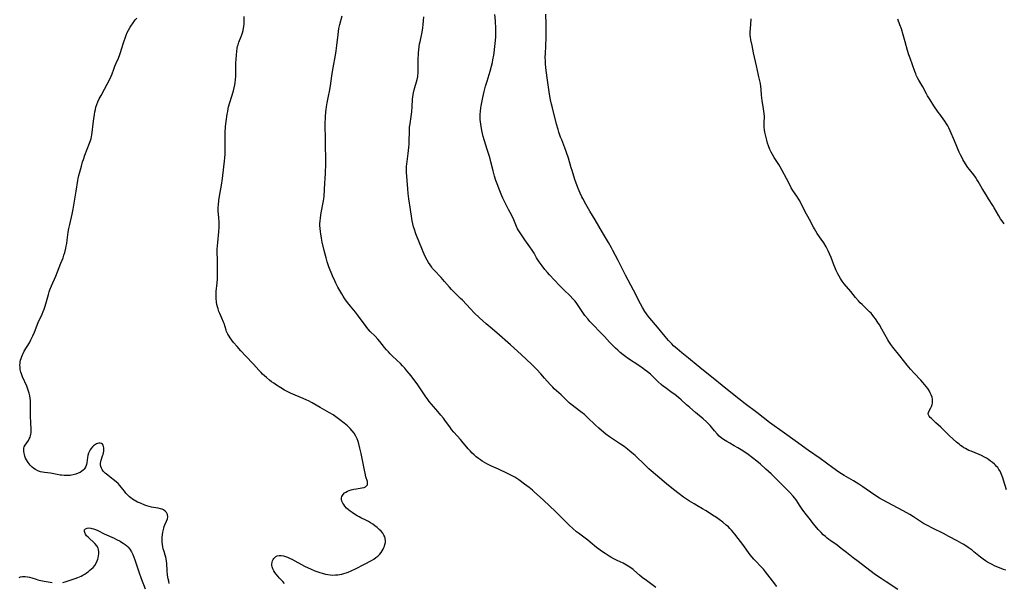
# Model space of a CAD drawing. Units: inches. Extents: x 2045245 to 2050701, y 179291 to 184745.
# Drawn here: x 2046771 to 2047059, y 183058 to 183223 of the extents above; entities that cross this region are included whole.
import ezdxf

# ---------------------------------------------------------------- set-up
doc = ezdxf.new("R2010")
doc.units = ezdxf.units.IN
doc.header["$MEASUREMENT"] = 0
doc.layers.add('c_28_T14S_R18E', color=156, linetype='Continuous')

msp = doc.modelspace()

# ---------------------------------------------------------------- linework, layer by layer
at = {"layer": 'c_28_T14S_R18E'}
for points in [[(2046848.81, 183057.75, 1094), (2046848.26, 183058.28, 1094), (2046847.33, 183059.27, 1094), (2046846.84, 183059.83, 1094), (2046846.3, 183060.49, 1094), (2046845.95, 183060.95, 1094), (2046845.64, 183061.41, 1094), (2046845.34, 183061.98, 1094), (2046845.14, 183062.56, 1094), (2046845.07, 183062.96, 1094), (2046845.06, 183063.36, 1094), (2046845.13, 183063.99, 1094), (2046845.26, 183064.39, 1094), (2046845.43, 183064.76, 1094), (2046845.65, 183065.07, 1094), (2046845.91, 183065.35, 1094), (2046846.26, 183065.6, 1094), (2046846.66, 183065.78, 1094), (2046847.17, 183065.89, 1094), (2046847.81, 183065.9, 1094), (2046848.47, 183065.8, 1094), (2046849.04, 183065.65, 1094), (2046849.66, 183065.42, 1094), (2046850.27, 183065.14, 1094), (2046850.88, 183064.83, 1094), (2046854.66, 183062.78, 1094), (2046855.69, 183062.26, 1094), (2046856.34, 183061.97, 1094), (2046857.66, 183061.44, 1094), (2046859.1, 183060.92, 1094), (2046859.83, 183060.7, 1094), (2046860.8, 183060.45, 1094), (2046861.47, 183060.32, 1094), (2046862.15, 183060.24, 1094), (2046862.91, 183060.2, 1094), (2046863.66, 183060.21, 1094), (2046864.38, 183060.27, 1094), (2046864.93, 183060.36, 1094), (2046865.48, 183060.47, 1094), (2046866.11, 183060.63, 1094), (2046866.76, 183060.84, 1094), (2046867.4, 183061.07, 1094), (2046868.23, 183061.41, 1094), (2046869.57, 183062.05, 1094), (2046872.19, 183063.41, 1094), (2046874.16, 183064.47, 1094), (2046874.84, 183064.86, 1094), (2046875.49, 183065.28, 1094), (2046876.09, 183065.74, 1094), (2046876.64, 183066.28, 1094), (2046877.02, 183066.74, 1094), (2046877.35, 183067.24, 1094), (2046877.61, 183067.71, 1094), (2046877.83, 183068.2, 1094), (2046878, 183068.66, 1094), (2046878.14, 183069.13, 1094), (2046878.25, 183069.69, 1094), (2046878.29, 183070.24, 1094), (2046878.22, 183070.87, 1094), (2046878.06, 183071.4, 1094), (2046877.81, 183071.9, 1094), (2046877.48, 183072.39, 1094), (2046876.99, 183072.98, 1094), (2046876.42, 183073.55, 1094), (2046875.84, 183074.07, 1094), (2046875.21, 183074.58, 1094), (2046874.54, 183075.07, 1094), (2046873.92, 183075.46, 1094), (2046873.28, 183075.83, 1094), (2046872.55, 183076.2, 1094), (2046871.08, 183076.91, 1094), (2046870.57, 183077.17, 1094), (2046869.97, 183077.51, 1094), (2046869.23, 183077.98, 1094), (2046868.52, 183078.48, 1094), (2046868, 183078.86, 1094), (2046867.51, 183079.26, 1094), (2046866.94, 183079.78, 1094), (2046866.4, 183080.37, 1094), (2046866.08, 183080.77, 1094), (2046865.82, 183081.18, 1094), (2046865.55, 183081.75, 1094), (2046865.41, 183082.31, 1094), (2046865.41, 183082.78, 1094), (2046865.51, 183083.19, 1094), (2046865.88, 183083.79, 1094), (2046866.35, 183084.22, 1094), (2046866.7, 183084.46, 1094), (2046867.15, 183084.69, 1094), (2046867.64, 183084.89, 1094), (2046868.23, 183085.07, 1094), (2046869.02, 183085.26, 1094), (2046869.82, 183085.42, 1094), (2046871.41, 183085.68, 1094), (2046872.02, 183085.83, 1094), (2046872.44, 183086, 1094), (2046872.77, 183086.23, 1094), (2046873.02, 183086.61, 1094), (2046873.06, 183087.09, 1094), (2046872.98, 183087.57, 1094), (2046872.57, 183088.93, 1094), (2046872.32, 183089.95, 1094), (2046872.13, 183090.85, 1094), (2046871.68, 183093.33, 1094), (2046871.51, 183094.23, 1094), (2046871.18, 183095.77, 1094), (2046870.81, 183097.31, 1094), (2046870.48, 183098.54, 1094), (2046870.26, 183099.28, 1094), (2046870.01, 183099.99, 1094), (2046869.63, 183100.84, 1094), (2046869.15, 183101.63, 1094), (2046868.59, 183102.38, 1094), (2046867.97, 183103.07, 1094), (2046867.16, 183103.84, 1094), (2046866.18, 183104.64, 1094), (2046864.98, 183105.57, 1094), (2046863.78, 183106.45, 1094), (2046862.98, 183106.99, 1094), (2046861.92, 183107.64, 1094), (2046859.22, 183109.2, 1094), (2046856.84, 183110.55, 1094), (2046855.75, 183111.13, 1094), (2046855.26, 183111.37, 1094), (2046854.25, 183111.83, 1094), (2046851.92, 183112.76, 1094), (2046850.48, 183113.38, 1094), (2046849.52, 183113.86, 1094), (2046848.73, 183114.29, 1094), (2046847.7, 183114.9, 1094), (2046846.43, 183115.71, 1094), (2046845.62, 183116.27, 1094), (2046845.01, 183116.72, 1094), (2046844.42, 183117.17, 1094), (2046843.49, 183117.95, 1094), (2046842.38, 183118.96, 1094), (2046841.94, 183119.4, 1094), (2046841.32, 183120.07, 1094), (2046839.74, 183121.86, 1094), (2046837.41, 183124.24, 1094), (2046836.01, 183125.75, 1094), (2046834.93, 183126.97, 1094), (2046833.88, 183128.21, 1094), (2046833.37, 183128.85, 1094), (2046832.9, 183129.5, 1094), (2046832.56, 183130.04, 1094), (2046832.25, 183130.58, 1094), (2046831.87, 183131.4, 1094), (2046831.71, 183131.82, 1094), (2046831.1, 183133.7, 1094), (2046830.93, 183134.17, 1094), (2046830.48, 183135.27, 1094), (2046829.88, 183136.65, 1094), (2046829.63, 183137.29, 1094), (2046829.4, 183138, 1094), (2046829.21, 183138.66, 1094), (2046829.05, 183139.34, 1094), (2046828.93, 183140.02, 1094), (2046828.81, 183141.1, 1094), (2046828.78, 183141.87, 1094), (2046828.8, 183142.64, 1094), (2046828.83, 183143.05, 1094), (2046829.12, 183145.65, 1094), (2046829.17, 183146.72, 1094), (2046829.17, 183151.26, 1094), (2046829.17, 183152.14, 1094), (2046829.11, 183154.8, 1094), (2046829.12, 183155.49, 1094), (2046829.18, 183156.44, 1094), (2046829.26, 183157.38, 1094), (2046829.58, 183160.53, 1094), (2046829.65, 183161.89, 1094), (2046829.66, 183162.67, 1094), (2046829.65, 183163.38, 1094), (2046829.58, 183164.7, 1094), (2046829.44, 183166.58, 1094), (2046829.42, 183167.19, 1094), (2046829.43, 183167.65, 1094), (2046829.48, 183168.4, 1094), (2046829.63, 183169.68, 1094), (2046829.81, 183170.93, 1094), (2046830.34, 183174.15, 1094), (2046830.64, 183176.17, 1094), (2046831.07, 183179.52, 1094), (2046831.25, 183181.17, 1094), (2046831.34, 183182.19, 1094), (2046831.39, 183183.29, 1094), (2046831.43, 183185.2, 1094), (2046831.45, 183189.96, 1094), (2046831.49, 183190.85, 1094), (2046831.53, 183191.36, 1094), (2046831.72, 183192.83, 1094), (2046832.04, 183194.93, 1094), (2046832.18, 183195.76, 1094), (2046832.33, 183196.58, 1094), (2046832.44, 183197.1, 1094), (2046832.77, 183198.34, 1094), (2046833.83, 183201.81, 1094), (2046834.06, 183202.67, 1094), (2046834.25, 183203.51, 1094), (2046834.37, 183204.25, 1094), (2046834.46, 183204.99, 1094), (2046834.54, 183206.18, 1094), (2046834.57, 183209.01, 1094), (2046834.6, 183209.87, 1094), (2046834.86, 183213.36, 1094), (2046834.95, 183214.14, 1094), (2046835.07, 183214.78, 1094), (2046835.19, 183215.21, 1094), (2046835.47, 183216.03, 1094), (2046836.12, 183217.62, 1094), (2046836.41, 183218.41, 1094), (2046836.51, 183218.72, 1094), (2046836.69, 183219.4, 1094), (2046836.83, 183220.09, 1094), (2046836.9, 183220.57, 1094), (2046836.97, 183221.34, 1094), (2046836.99, 183221.75, 1094), (2046837, 183223.52, 1094)], [(2046957.32, 183056.58, 1096), (2046954.52, 183058.58, 1096), (2046953.3, 183059.5, 1096), (2046952.46, 183060.2, 1096), (2046950.88, 183061.59, 1096), (2046950.61, 183061.81, 1096), (2046949.93, 183062.34, 1096), (2046949.2, 183062.82, 1096), (2046948.24, 183063.36, 1096), (2046947.69, 183063.64, 1096), (2046945.98, 183064.45, 1096), (2046945.03, 183064.93, 1096), (2046944.17, 183065.4, 1096), (2046943.68, 183065.69, 1096), (2046942.47, 183066.46, 1096), (2046941.4, 183067.19, 1096), (2046940.67, 183067.73, 1096), (2046939.96, 183068.29, 1096), (2046938.1, 183069.82, 1096), (2046937.4, 183070.38, 1096), (2046936.68, 183070.93, 1096), (2046934.64, 183072.43, 1096), (2046934.1, 183072.85, 1096), (2046933, 183073.78, 1096), (2046931.93, 183074.76, 1096), (2046927.95, 183078.73, 1096), (2046924.41, 183082.12, 1096), (2046921.77, 183084.55, 1096), (2046921.2, 183085.04, 1096), (2046920.75, 183085.42, 1096), (2046920.27, 183085.78, 1096), (2046918.9, 183086.77, 1096), (2046917.25, 183087.99, 1096), (2046916.66, 183088.4, 1096), (2046916.06, 183088.8, 1096), (2046915.5, 183089.13, 1096), (2046914.57, 183089.62, 1096), (2046913.98, 183089.89, 1096), (2046911.26, 183091.1, 1096), (2046909.23, 183092.07, 1096), (2046907.88, 183092.74, 1096), (2046907.22, 183093.09, 1096), (2046906.57, 183093.48, 1096), (2046906, 183093.86, 1096), (2046905.45, 183094.26, 1096), (2046904.79, 183094.78, 1096), (2046904.16, 183095.32, 1096), (2046903.59, 183095.86, 1096), (2046903, 183096.48, 1096), (2046902.42, 183097.12, 1096), (2046900.61, 183099.33, 1096), (2046900.17, 183099.84, 1096), (2046898.25, 183101.98, 1096), (2046897.61, 183102.76, 1096), (2046897.27, 183103.21, 1096), (2046895.66, 183105.46, 1096), (2046895.22, 183106.05, 1096), (2046894.5, 183106.97, 1096), (2046893.61, 183108.02, 1096), (2046891.69, 183110.16, 1096), (2046891.07, 183110.94, 1096), (2046890.66, 183111.48, 1096), (2046889.86, 183112.62, 1096), (2046887.52, 183116.08, 1096), (2046886.59, 183117.36, 1096), (2046885.75, 183118.46, 1096), (2046885.24, 183119.09, 1096), (2046884.56, 183119.9, 1096), (2046883.9, 183120.65, 1096), (2046883.28, 183121.33, 1096), (2046882.65, 183122, 1096), (2046881.62, 183123.02, 1096), (2046880.28, 183124.26, 1096), (2046879.66, 183124.87, 1096), (2046879.14, 183125.41, 1096), (2046878.57, 183126.06, 1096), (2046878.02, 183126.72, 1096), (2046876.65, 183128.45, 1096), (2046876.06, 183129.14, 1096), (2046875.25, 183130, 1096), (2046873.84, 183131.43, 1096), (2046873.25, 183132.09, 1096), (2046872.83, 183132.61, 1096), (2046872.42, 183133.13, 1096), (2046870.64, 183135.63, 1096), (2046870.13, 183136.31, 1096), (2046869.57, 183137.01, 1096), (2046868.04, 183138.84, 1096), (2046867.19, 183139.92, 1096), (2046866.43, 183140.99, 1096), (2046865.96, 183141.71, 1096), (2046865.51, 183142.45, 1096), (2046864.4, 183144.38, 1096), (2046863.81, 183145.5, 1096), (2046863.45, 183146.24, 1096), (2046862.84, 183147.65, 1096), (2046861.75, 183150.33, 1096), (2046861.54, 183150.89, 1096), (2046861.23, 183151.79, 1096), (2046860.91, 183152.9, 1096), (2046860.41, 183155.11, 1096), (2046859.83, 183157.5, 1096), (2046859.57, 183158.72, 1096), (2046859.36, 183159.91, 1096), (2046859.26, 183160.57, 1096), (2046859.16, 183161.62, 1096), (2046859.13, 183162.29, 1096), (2046859.13, 183162.97, 1096), (2046859.16, 183163.64, 1096), (2046859.25, 183164.67, 1096), (2046859.47, 183166.08, 1096), (2046860.14, 183169.61, 1096), (2046860.23, 183170.21, 1096), (2046860.32, 183170.99, 1096), (2046860.6, 183174.74, 1096), (2046860.7, 183176.18, 1096), (2046860.75, 183177.59, 1096), (2046860.82, 183180.48, 1096), (2046860.83, 183181.82, 1096), (2046860.82, 183182.51, 1096), (2046860.72, 183185.17, 1096), (2046860.71, 183186.03, 1096), (2046860.73, 183188.18, 1096), (2046860.68, 183191.17, 1096), (2046860.68, 183192, 1096), (2046860.75, 183194.15, 1096), (2046860.85, 183195.58, 1096), (2046860.92, 183196.33, 1096), (2046861.03, 183197.09, 1096), (2046861.25, 183198.3, 1096), (2046861.66, 183200.22, 1096), (2046861.92, 183201.58, 1096), (2046862.19, 183203.19, 1096), (2046862.6, 183206.15, 1096), (2046862.81, 183207.45, 1096), (2046862.99, 183208.49, 1096), (2046863.68, 183212.19, 1096), (2046863.89, 183213.49, 1096), (2046864.1, 183215.04, 1096), (2046864.44, 183218.19, 1096), (2046864.55, 183219.11, 1096), (2046864.68, 183220.02, 1096), (2046864.9, 183221.13, 1096), (2046865.61, 183223.67, 1096)], [(2046992.66, 183056.87, 1098), (2046991.37, 183058.47, 1098), (2046989.34, 183061.09, 1098), (2046988.7, 183061.87, 1098), (2046987.95, 183062.7, 1098), (2046986.46, 183064.21, 1098), (2046985.87, 183064.84, 1098), (2046985.31, 183065.5, 1098), (2046984.58, 183066.47, 1098), (2046983, 183068.7, 1098), (2046980.38, 183072.14, 1098), (2046979.92, 183072.72, 1098), (2046979.43, 183073.28, 1098), (2046978.91, 183073.82, 1098), (2046978.47, 183074.24, 1098), (2046977.86, 183074.77, 1098), (2046976.83, 183075.61, 1098), (2046975.79, 183076.42, 1098), (2046975.02, 183076.98, 1098), (2046973.88, 183077.72, 1098), (2046971.97, 183078.92, 1098), (2046970.9, 183079.56, 1098), (2046969.25, 183080.51, 1098), (2046968.47, 183080.98, 1098), (2046967.09, 183081.84, 1098), (2046966.49, 183082.23, 1098), (2046965.41, 183082.96, 1098), (2046964.14, 183083.9, 1098), (2046962.45, 183085.21, 1098), (2046960.39, 183086.88, 1098), (2046958.43, 183088.51, 1098), (2046955.9, 183090.66, 1098), (2046955.2, 183091.27, 1098), (2046954.12, 183092.27, 1098), (2046951.24, 183095.1, 1098), (2046950.76, 183095.53, 1098), (2046949.7, 183096.44, 1098), (2046948.98, 183097.03, 1098), (2046948.04, 183097.74, 1098), (2046946.98, 183098.46, 1098), (2046944.9, 183099.8, 1098), (2046943.79, 183100.56, 1098), (2046942.68, 183101.38, 1098), (2046942.05, 183101.9, 1098), (2046940.62, 183103.13, 1098), (2046939.54, 183104.11, 1098), (2046937.32, 183106.28, 1098), (2046936.39, 183107.12, 1098), (2046935.36, 183107.94, 1098), (2046932.48, 183110.12, 1098), (2046931.97, 183110.53, 1098), (2046931.37, 183111.09, 1098), (2046929.6, 183112.86, 1098), (2046927.62, 183114.67, 1098), (2046927.19, 183115.09, 1098), (2046926.39, 183115.93, 1098), (2046924.79, 183117.8, 1098), (2046923.69, 183119.04, 1098), (2046922.51, 183120.27, 1098), (2046921.01, 183121.75, 1098), (2046917.92, 183124.66, 1098), (2046914.78, 183127.53, 1098), (2046910.83, 183131.02, 1098), (2046908.87, 183132.67, 1098), (2046907.74, 183133.65, 1098), (2046905.8, 183135.41, 1098), (2046904.23, 183136.86, 1098), (2046903.11, 183137.98, 1098), (2046900.75, 183140.52, 1098), (2046900.2, 183141.08, 1098), (2046898.55, 183142.68, 1098), (2046897.58, 183143.67, 1098), (2046896.95, 183144.36, 1098), (2046895.56, 183146.02, 1098), (2046894.54, 183147.19, 1098), (2046892.5, 183149.33, 1098), (2046892.07, 183149.82, 1098), (2046891.79, 183150.18, 1098), (2046891.3, 183150.87, 1098), (2046890.84, 183151.59, 1098), (2046890.47, 183152.26, 1098), (2046889.81, 183153.57, 1098), (2046889.1, 183155.17, 1098), (2046887.19, 183159.93, 1098), (2046886.72, 183161.24, 1098), (2046886.47, 183162.05, 1098), (2046886.26, 183162.89, 1098), (2046886.08, 183163.75, 1098), (2046885.96, 183164.48, 1098), (2046885.63, 183167.1, 1098), (2046885.11, 183170.21, 1098), (2046884.92, 183171.7, 1098), (2046884.8, 183173.16, 1098), (2046884.46, 183177.97, 1098), (2046884.44, 183178.56, 1098), (2046884.44, 183179.16, 1098), (2046884.46, 183179.76, 1098), (2046884.51, 183180.36, 1098), (2046884.93, 183183.49, 1098), (2046885.12, 183185.19, 1098), (2046885.18, 183186.17, 1098), (2046885.22, 183187.15, 1098), (2046885.26, 183189.8, 1098), (2046885.3, 183190.62, 1098), (2046885.33, 183191.12, 1098), (2046885.45, 183192.11, 1098), (2046885.78, 183194.23, 1098), (2046885.95, 183195.64, 1098), (2046886.06, 183197.14, 1098), (2046886.15, 183199.26, 1098), (2046886.23, 183200.1, 1098), (2046886.43, 183201.2, 1098), (2046886.65, 183202.08, 1098), (2046887.51, 183205.08, 1098), (2046887.72, 183205.95, 1098), (2046887.77, 183206.29, 1098), (2046887.85, 183207, 1098), (2046887.88, 183207.85, 1098), (2046887.86, 183210.61, 1098), (2046887.86, 183211.38, 1098), (2046887.89, 183212.15, 1098), (2046887.94, 183212.85, 1098), (2046888.02, 183213.72, 1098), (2046888.13, 183214.59, 1098), (2046888.27, 183215.49, 1098), (2046888.39, 183216.13, 1098), (2046888.97, 183218.95, 1098), (2046889.16, 183220.14, 1098), (2046889.28, 183221.16, 1098), (2046889.46, 183223.39, 1098)], [(2047028.04, 183055.97, 1100), (2047024.55, 183058.22, 1100), (2047023.15, 183059.16, 1100), (2047021.51, 183060.29, 1100), (2047019.8, 183061.55, 1100), (2047016.38, 183064.13, 1100), (2047014.98, 183065.22, 1100), (2047013.03, 183066.78, 1100), (2047011.48, 183067.98, 1100), (2047010.23, 183068.89, 1100), (2047008.46, 183070.15, 1100), (2047007.83, 183070.62, 1100), (2047007.32, 183071.02, 1100), (2047006.83, 183071.43, 1100), (2047006.21, 183071.99, 1100), (2047005.57, 183072.63, 1100), (2047004.76, 183073.51, 1100), (2047003.38, 183075.15, 1100), (2047002.06, 183076.78, 1100), (2047001.26, 183077.79, 1100), (2047000.23, 183079.16, 1100), (2046999.41, 183080.33, 1100), (2046998.25, 183082.17, 1100), (2046997.81, 183082.78, 1100), (2046997.38, 183083.3, 1100), (2046996.35, 183084.42, 1100), (2046993.41, 183087.38, 1100), (2046990.99, 183089.74, 1100), (2046989.43, 183091.18, 1100), (2046987.84, 183092.59, 1100), (2046986.81, 183093.47, 1100), (2046985.55, 183094.48, 1100), (2046984.31, 183095.42, 1100), (2046982.74, 183096.48, 1100), (2046981.25, 183097.41, 1100), (2046980.19, 183098.01, 1100), (2046978.88, 183098.71, 1100), (2046978, 183099.22, 1100), (2046977.5, 183099.53, 1100), (2046977.02, 183099.86, 1100), (2046976.41, 183100.32, 1100), (2046975.83, 183100.81, 1100), (2046975.18, 183101.46, 1100), (2046974.43, 183102.33, 1100), (2046973.14, 183103.91, 1100), (2046972.65, 183104.44, 1100), (2046972.08, 183105.03, 1100), (2046971.14, 183105.89, 1100), (2046968.92, 183107.71, 1100), (2046967.21, 183109.16, 1100), (2046966.26, 183110, 1100), (2046964.69, 183111.43, 1100), (2046963.97, 183112.05, 1100), (2046962.86, 183112.95, 1100), (2046962.1, 183113.51, 1100), (2046960.01, 183114.99, 1100), (2046959.53, 183115.35, 1100), (2046958.86, 183115.88, 1100), (2046957.94, 183116.69, 1100), (2046955.69, 183118.88, 1100), (2046954.86, 183119.61, 1100), (2046954.2, 183120.14, 1100), (2046953.68, 183120.53, 1100), (2046952.58, 183121.3, 1100), (2046949.03, 183123.63, 1100), (2046948.55, 183123.97, 1100), (2046947.76, 183124.56, 1100), (2046946.9, 183125.25, 1100), (2046946.14, 183125.91, 1100), (2046945.45, 183126.54, 1100), (2046944.61, 183127.36, 1100), (2046943.75, 183128.24, 1100), (2046942.24, 183129.92, 1100), (2046941.24, 183130.99, 1100), (2046938.76, 183133.51, 1100), (2046938, 183134.33, 1100), (2046937.37, 183135.08, 1100), (2046936.58, 183136.12, 1100), (2046934.42, 183139.27, 1100), (2046933.96, 183139.9, 1100), (2046933.57, 183140.38, 1100), (2046933.1, 183140.9, 1100), (2046932.12, 183141.91, 1100), (2046930.49, 183143.51, 1100), (2046929.13, 183144.89, 1100), (2046926.21, 183147.96, 1100), (2046925.61, 183148.62, 1100), (2046924.83, 183149.53, 1100), (2046924.02, 183150.56, 1100), (2046923.16, 183151.75, 1100), (2046922.79, 183152.33, 1100), (2046922.44, 183152.92, 1100), (2046921.7, 183154.29, 1100), (2046921.18, 183155.17, 1100), (2046920.47, 183156.18, 1100), (2046918.98, 183158.2, 1100), (2046918, 183159.62, 1100), (2046917.6, 183160.22, 1100), (2046917.24, 183160.81, 1100), (2046916.9, 183161.41, 1100), (2046916.57, 183162.11, 1100), (2046915.75, 183164.05, 1100), (2046915.16, 183165.34, 1100), (2046914.26, 183167.11, 1100), (2046912.98, 183169.57, 1100), (2046912.58, 183170.39, 1100), (2046912.27, 183171.09, 1100), (2046911.7, 183172.51, 1100), (2046910.89, 183174.61, 1100), (2046910.56, 183175.54, 1100), (2046910.14, 183176.85, 1100), (2046909.71, 183178.4, 1100), (2046909.08, 183180.97, 1100), (2046908.86, 183181.86, 1100), (2046908.65, 183182.6, 1100), (2046908.04, 183184.58, 1100), (2046907.21, 183187.13, 1100), (2046906.84, 183188.37, 1100), (2046906.64, 183189.25, 1100), (2046906.47, 183190.14, 1100), (2046906.15, 183192.05, 1100), (2046906.06, 183192.73, 1100), (2046905.99, 183193.41, 1100), (2046905.96, 183194.18, 1100), (2046905.97, 183194.87, 1100), (2046906.03, 183195.81, 1100), (2046906.14, 183196.75, 1100), (2046906.24, 183197.42, 1100), (2046906.42, 183198.36, 1100), (2046906.72, 183199.77, 1100), (2046907.12, 183201.55, 1100), (2046907.53, 183203.12, 1100), (2046907.96, 183204.61, 1100), (2046908.87, 183207.52, 1100), (2046909.26, 183208.93, 1100), (2046909.52, 183210.04, 1100), (2046909.68, 183210.82, 1100), (2046909.91, 183212.18, 1100), (2046910, 183212.85, 1100), (2046910.51, 183217.43, 1100), (2046910.56, 183218.2, 1100), (2046910.57, 183218.85, 1100), (2046910.54, 183219.93, 1100), (2046910.4, 183222.22, 1100), (2046910.23, 183224.13, 1100)], [(2047059.52, 183061.58, 1102), (2047058.86, 183061.81, 1102), (2047057.71, 183062.27, 1102), (2047056.46, 183062.83, 1102), (2047055.38, 183063.36, 1102), (2047054.24, 183063.98, 1102), (2047053.63, 183064.34, 1102), (2047052.96, 183064.79, 1102), (2047052.54, 183065.1, 1102), (2047052.13, 183065.42, 1102), (2047050.23, 183067.01, 1102), (2047049.7, 183067.43, 1102), (2047049.09, 183067.89, 1102), (2047048.54, 183068.28, 1102), (2047047.3, 183069.08, 1102), (2047046.68, 183069.45, 1102), (2047045.36, 183070.2, 1102), (2047042.91, 183071.51, 1102), (2047041.38, 183072.29, 1102), (2047038.08, 183073.89, 1102), (2047036.64, 183074.64, 1102), (2047035.51, 183075.3, 1102), (2047034.89, 183075.68, 1102), (2047032.53, 183077.22, 1102), (2047031.48, 183077.86, 1102), (2047030.63, 183078.35, 1102), (2047029.37, 183079.05, 1102), (2047025.16, 183081.27, 1102), (2047023.49, 183082.21, 1102), (2047022.67, 183082.71, 1102), (2047021, 183083.78, 1102), (2047017.76, 183086, 1102), (2047016.63, 183086.74, 1102), (2047015.01, 183087.73, 1102), (2047012.36, 183089.28, 1102), (2047011.5, 183089.82, 1102), (2047010.76, 183090.3, 1102), (2047009.02, 183091.5, 1102), (2047005.32, 183094.22, 1102), (2047001.88, 183096.64, 1102), (2046998.02, 183099.44, 1102), (2046994.89, 183101.65, 1102), (2046990.51, 183104.83, 1102), (2046986.81, 183107.74, 1102), (2046983.41, 183110.28, 1102), (2046979.67, 183113.22, 1102), (2046976.69, 183115.64, 1102), (2046974.02, 183117.76, 1102), (2046972.17, 183119.21, 1102), (2046970.11, 183120.87, 1102), (2046969.02, 183121.78, 1102), (2046967.42, 183123.16, 1102), (2046966.87, 183123.62, 1102), (2046964.89, 183125.19, 1102), (2046963.5, 183126.32, 1102), (2046962.47, 183127.24, 1102), (2046961.92, 183127.79, 1102), (2046961.39, 183128.35, 1102), (2046961, 183128.79, 1102), (2046960, 183129.97, 1102), (2046957.76, 183132.71, 1102), (2046955.54, 183135.28, 1102), (2046955.06, 183135.89, 1102), (2046954.59, 183136.52, 1102), (2046954.07, 183137.28, 1102), (2046953.41, 183138.37, 1102), (2046952.78, 183139.51, 1102), (2046952.43, 183140.2, 1102), (2046951.24, 183142.65, 1102), (2046950.8, 183143.53, 1102), (2046948.46, 183147.89, 1102), (2046946.28, 183152.16, 1102), (2046944.75, 183155.1, 1102), (2046944.34, 183155.83, 1102), (2046943.45, 183157.39, 1102), (2046941.67, 183160.36, 1102), (2046939.58, 183164.04, 1102), (2046937.99, 183166.63, 1102), (2046936.81, 183168.66, 1102), (2046935.94, 183170.25, 1102), (2046935.66, 183170.8, 1102), (2046935.16, 183171.85, 1102), (2046934.58, 183173.23, 1102), (2046934.29, 183173.99, 1102), (2046933.65, 183175.86, 1102), (2046932.8, 183178.43, 1102), (2046932.57, 183179.21, 1102), (2046931.77, 183182.07, 1102), (2046931.21, 183183.75, 1102), (2046930.72, 183185.08, 1102), (2046929.77, 183187.44, 1102), (2046929.47, 183188.23, 1102), (2046928.98, 183189.67, 1102), (2046928.73, 183190.48, 1102), (2046928.29, 183192.03, 1102), (2046927.04, 183196.77, 1102), (2046926.79, 183197.83, 1102), (2046926.5, 183199.18, 1102), (2046926.3, 183200.19, 1102), (2046926.1, 183201.47, 1102), (2046925.5, 183205.54, 1102), (2046925.3, 183206.98, 1102), (2046925.14, 183208.51, 1102), (2046925.05, 183209.71, 1102), (2046925.02, 183210.39, 1102), (2046924.99, 183211.75, 1102), (2046925, 183212.63, 1102), (2046925.2, 183217.24, 1102), (2046925.23, 183219.12, 1102), (2046925.22, 183221.17, 1102), (2046925.15, 183224.17, 1102)], [(2046815.1, 183057.74, 1092), (2046814.94, 183058.39, 1092), (2046814.8, 183059.06, 1092), (2046814.63, 183060.13, 1092), (2046814.48, 183061.48, 1092), (2046814.37, 183063.54, 1092), (2046814.3, 183064.23, 1092), (2046814.2, 183064.9, 1092), (2046814.07, 183065.46, 1092), (2046813.92, 183066.01, 1092), (2046813.58, 183067.08, 1092), (2046813.36, 183067.88, 1092), (2046813.25, 183068.41, 1092), (2046813.14, 183069.1, 1092), (2046813.07, 183069.82, 1092), (2046813.05, 183070.54, 1092), (2046813.06, 183071.19, 1092), (2046813.12, 183072.01, 1092), (2046813.23, 183072.77, 1092), (2046813.39, 183073.51, 1092), (2046813.51, 183073.94, 1092), (2046813.65, 183074.37, 1092), (2046813.84, 183074.85, 1092), (2046814.33, 183075.98, 1092), (2046814.56, 183076.63, 1092), (2046814.65, 183077.26, 1092), (2046814.56, 183077.88, 1092), (2046814.29, 183078.45, 1092), (2046813.9, 183078.89, 1092), (2046813.4, 183079.25, 1092), (2046813.06, 183079.41, 1092), (2046812.55, 183079.57, 1092), (2046811.86, 183079.7, 1092), (2046810.5, 183079.92, 1092), (2046809.89, 183080.06, 1092), (2046809.21, 183080.24, 1092), (2046808.53, 183080.46, 1092), (2046807.94, 183080.67, 1092), (2046806.69, 183081.16, 1092), (2046805.82, 183081.54, 1092), (2046805.31, 183081.78, 1092), (2046804.82, 183082.06, 1092), (2046804.34, 183082.37, 1092), (2046803.89, 183082.72, 1092), (2046803.48, 183083.07, 1092), (2046803.1, 183083.44, 1092), (2046802.46, 183084.13, 1092), (2046801.98, 183084.71, 1092), (2046801.06, 183085.89, 1092), (2046800.62, 183086.41, 1092), (2046800.16, 183086.91, 1092), (2046799.67, 183087.38, 1092), (2046799.06, 183087.88, 1092), (2046797.85, 183088.79, 1092), (2046797.11, 183089.36, 1092), (2046796.73, 183089.68, 1092), (2046796.37, 183090.01, 1092), (2046795.83, 183090.6, 1092), (2046795.52, 183091.01, 1092), (2046795.27, 183091.43, 1092), (2046795.09, 183091.9, 1092), (2046795.01, 183092.39, 1092), (2046795.03, 183092.86, 1092), (2046795.11, 183093.33, 1092), (2046795.22, 183093.74, 1092), (2046795.63, 183095, 1092), (2046795.76, 183095.47, 1092), (2046795.87, 183095.94, 1092), (2046795.95, 183096.39, 1092), (2046796, 183096.88, 1092), (2046796, 183097.35, 1092), (2046795.93, 183097.77, 1092), (2046795.78, 183098.13, 1092), (2046795.55, 183098.42, 1092), (2046795.27, 183098.62, 1092), (2046794.94, 183098.73, 1092), (2046794.56, 183098.75, 1092), (2046794.15, 183098.67, 1092), (2046793.83, 183098.55, 1092), (2046793.51, 183098.38, 1092), (2046792.99, 183098.01, 1092), (2046792.68, 183097.7, 1092), (2046792.23, 183097.12, 1092), (2046792.01, 183096.77, 1092), (2046791.81, 183096.4, 1092), (2046791.55, 183095.81, 1092), (2046791.35, 183095.18, 1092), (2046791.23, 183094.55, 1092), (2046791.01, 183093.01, 1092), (2046790.9, 183092.51, 1092), (2046790.71, 183091.96, 1092), (2046790.46, 183091.47, 1092), (2046790.23, 183091.15, 1092), (2046789.96, 183090.87, 1092), (2046789.53, 183090.52, 1092), (2046789.02, 183090.22, 1092), (2046788.52, 183089.97, 1092), (2046787.81, 183089.69, 1092), (2046787.05, 183089.49, 1092), (2046786.56, 183089.39, 1092), (2046786.13, 183089.34, 1092), (2046785.29, 183089.29, 1092), (2046784.44, 183089.31, 1092), (2046783.63, 183089.39, 1092), (2046783.22, 183089.44, 1092), (2046782.34, 183089.58, 1092), (2046780.35, 183089.94, 1092), (2046778.66, 183090.13, 1092), (2046778.09, 183090.23, 1092), (2046777.45, 183090.39, 1092), (2046776.7, 183090.69, 1092), (2046775.99, 183091.08, 1092), (2046775.56, 183091.37, 1092), (2046775.09, 183091.73, 1092), (2046774.43, 183092.36, 1092), (2046773.85, 183093.09, 1092), (2046773.39, 183093.83, 1092), (2046773.11, 183094.4, 1092), (2046772.89, 183094.98, 1092), (2046772.77, 183095.42, 1092), (2046772.68, 183095.86, 1092), (2046772.61, 183096.36, 1092), (2046772.59, 183096.85, 1092), (2046772.64, 183097.3, 1092), (2046772.74, 183097.65, 1092), (2046772.98, 183098.12, 1092), (2046773.93, 183099.5, 1092), (2046774.21, 183099.97, 1092), (2046774.45, 183100.48, 1092), (2046774.6, 183100.91, 1092), (2046774.7, 183101.35, 1092), (2046774.77, 183101.82, 1092), (2046774.79, 183102.3, 1092), (2046774.75, 183103.16, 1092), (2046774.66, 183104.37, 1092), (2046774.61, 183105.23, 1092), (2046774.58, 183106.12, 1092), (2046774.57, 183107.14, 1092), (2046774.59, 183109.78, 1092), (2046774.57, 183110.51, 1092), (2046774.52, 183111.21, 1092), (2046774.45, 183111.9, 1092), (2046774.34, 183112.59, 1092), (2046774.17, 183113.36, 1092), (2046773.92, 183114.2, 1092), (2046773.7, 183114.81, 1092), (2046773.45, 183115.4, 1092), (2046772.21, 183118.19, 1092), (2046771.89, 183119.04, 1092), (2046771.75, 183119.47, 1092), (2046771.58, 183120.25, 1092), (2046771.5, 183120.93, 1092), (2046771.47, 183121.6, 1092), (2046771.5, 183122.1, 1092), (2046771.56, 183122.56, 1092), (2046771.67, 183123.06, 1092), (2046771.8, 183123.55, 1092), (2046771.98, 183124.05, 1092), (2046772.18, 183124.56, 1092), (2046772.37, 183124.97, 1092), (2046772.74, 183125.67, 1092), (2046774.22, 183128.13, 1092), (2046774.68, 183128.98, 1092), (2046774.97, 183129.56, 1092), (2046775.24, 183130.16, 1092), (2046775.69, 183131.21, 1092), (2046776.84, 183134.04, 1092), (2046777.95, 183136.5, 1092), (2046778.27, 183137.29, 1092), (2046778.53, 183137.97, 1092), (2046778.82, 183138.84, 1092), (2046779.21, 183140.19, 1092), (2046779.77, 183142.24, 1092), (2046780.01, 183143.03, 1092), (2046780.22, 183143.61, 1092), (2046780.69, 183144.78, 1092), (2046781.93, 183147.53, 1092), (2046783.46, 183151.33, 1092), (2046783.82, 183152.25, 1092), (2046784.09, 183152.98, 1092), (2046784.33, 183153.71, 1092), (2046784.55, 183154.45, 1092), (2046784.89, 183155.76, 1092), (2046785.01, 183156.32, 1092), (2046785.16, 183157.14, 1092), (2046785.31, 183158.14, 1092), (2046785.55, 183160.49, 1092), (2046785.73, 183161.54, 1092), (2046786, 183162.73, 1092), (2046786.75, 183165.73, 1092), (2046787.06, 183167.2, 1092), (2046787.94, 183172.45, 1092), (2046788.4, 183175.53, 1092), (2046788.51, 183176.12, 1092), (2046788.7, 183177.05, 1092), (2046789.04, 183178.39, 1092), (2046789.41, 183179.72, 1092), (2046789.79, 183181.05, 1092), (2046790, 183181.71, 1092), (2046790.43, 183182.94, 1092), (2046791.81, 183186.43, 1092), (2046792.01, 183186.96, 1092), (2046792.27, 183187.82, 1092), (2046792.4, 183188.32, 1092), (2046792.5, 183188.9, 1092), (2046792.59, 183189.61, 1092), (2046792.83, 183192.1, 1092), (2046793.02, 183193.59, 1092), (2046793.21, 183194.86, 1092), (2046793.34, 183195.61, 1092), (2046793.5, 183196.35, 1092), (2046793.68, 183197.02, 1092), (2046793.93, 183197.78, 1092), (2046794.23, 183198.52, 1092), (2046794.64, 183199.39, 1092), (2046795.18, 183200.43, 1092), (2046796.22, 183202.27, 1092), (2046796.99, 183203.69, 1092), (2046797.65, 183204.96, 1092), (2046798.16, 183206.05, 1092), (2046798.42, 183206.72, 1092), (2046798.9, 183208.13, 1092), (2046799.2, 183208.97, 1092), (2046799.56, 183209.82, 1092), (2046800.26, 183211.35, 1092), (2046800.68, 183212.38, 1092), (2046800.99, 183213.26, 1092), (2046801.19, 183213.92, 1092), (2046801.82, 183216.08, 1092), (2046802.28, 183217.46, 1092), (2046802.49, 183218.02, 1092), (2046802.82, 183218.78, 1092), (2046803.18, 183219.52, 1092), (2046803.66, 183220.36, 1092), (2046804.04, 183220.98, 1092), (2046804.33, 183221.4, 1092), (2046804.72, 183221.94, 1092), (2046805.17, 183222.49, 1092), (2046805.63, 183223.02, 1092)], [(2047059.72, 183085.12, 1104), (2047058.91, 183087.94, 1104), (2047058.7, 183088.57, 1104), (2047058.51, 183089.08, 1104), (2047058.3, 183089.59, 1104), (2047058.08, 183090.09, 1104), (2047057.85, 183090.53, 1104), (2047057.53, 183091.08, 1104), (2047057.17, 183091.59, 1104), (2047056.86, 183091.96, 1104), (2047056.53, 183092.31, 1104), (2047056.23, 183092.58, 1104), (2047055.69, 183093.05, 1104), (2047055.12, 183093.49, 1104), (2047054.44, 183094, 1104), (2047053.9, 183094.35, 1104), (2047053.35, 183094.69, 1104), (2047052.43, 183095.16, 1104), (2047051.75, 183095.46, 1104), (2047049.44, 183096.38, 1104), (2047048.79, 183096.65, 1104), (2047048.25, 183096.9, 1104), (2047047.72, 183097.17, 1104), (2047047.25, 183097.43, 1104), (2047046.79, 183097.73, 1104), (2047046.33, 183098.06, 1104), (2047045.87, 183098.42, 1104), (2047045.16, 183099.03, 1104), (2047043.11, 183100.88, 1104), (2047042.62, 183101.35, 1104), (2047040.58, 183103.38, 1104), (2047039.13, 183104.74, 1104), (2047037.81, 183105.92, 1104), (2047037.43, 183106.28, 1104), (2047037.13, 183106.64, 1104), (2047036.92, 183107.06, 1104), (2047036.88, 183107.47, 1104), (2047037.02, 183107.97, 1104), (2047037.6, 183109.05, 1104), (2047037.8, 183109.49, 1104), (2047037.99, 183110.04, 1104), (2047038.08, 183110.45, 1104), (2047038.13, 183111.01, 1104), (2047038.09, 183111.6, 1104), (2047037.98, 183112.2, 1104), (2047037.75, 183112.9, 1104), (2047037.48, 183113.48, 1104), (2047037.21, 183113.96, 1104), (2047036.74, 183114.69, 1104), (2047036.3, 183115.31, 1104), (2047035.82, 183115.91, 1104), (2047035.33, 183116.48, 1104), (2047034.73, 183117.13, 1104), (2047032.73, 183119.24, 1104), (2047031.7, 183120.4, 1104), (2047030.77, 183121.53, 1104), (2047028.6, 183124.32, 1104), (2047026.56, 183126.83, 1104), (2047025.97, 183127.59, 1104), (2047025.39, 183128.45, 1104), (2047025.06, 183129, 1104), (2047023.33, 183132.12, 1104), (2047022.59, 183133.38, 1104), (2047022.18, 183134, 1104), (2047021.43, 183135.07, 1104), (2047020.97, 183135.72, 1104), (2047020.48, 183136.35, 1104), (2047020.16, 183136.72, 1104), (2047019.75, 183137.16, 1104), (2047017.53, 183139.27, 1104), (2047017.01, 183139.79, 1104), (2047016.48, 183140.38, 1104), (2047015.63, 183141.38, 1104), (2047014.27, 183143.06, 1104), (2047012.31, 183145.37, 1104), (2047011.76, 183146.08, 1104), (2047011.51, 183146.45, 1104), (2047011.21, 183146.91, 1104), (2047010.84, 183147.56, 1104), (2047010.49, 183148.22, 1104), (2047009.99, 183149.24, 1104), (2047009.56, 183150.23, 1104), (2047009.28, 183150.91, 1104), (2047008.47, 183153.03, 1104), (2047008.02, 183154.14, 1104), (2047007.65, 183154.98, 1104), (2047007.36, 183155.56, 1104), (2047007.05, 183156.13, 1104), (2047006.33, 183157.33, 1104), (2047005.62, 183158.4, 1104), (2047004.43, 183160.1, 1104), (2047004.01, 183160.73, 1104), (2047003.62, 183161.37, 1104), (2047003.31, 183161.93, 1104), (2047002.14, 183164.19, 1104), (2047000.83, 183166.57, 1104), (2047000.48, 183167.25, 1104), (2046999.76, 183168.74, 1104), (2046999.33, 183169.58, 1104), (2046998.98, 183170.17, 1104), (2046998.48, 183170.94, 1104), (2046997.3, 183172.67, 1104), (2046996.86, 183173.39, 1104), (2046996.39, 183174.27, 1104), (2046995.48, 183176.13, 1104), (2046994.22, 183178.48, 1104), (2046993.63, 183179.51, 1104), (2046993.22, 183180.18, 1104), (2046991.88, 183182.31, 1104), (2046991.41, 183183.11, 1104), (2046991.01, 183183.87, 1104), (2046990.64, 183184.64, 1104), (2046990.23, 183185.64, 1104), (2046989.94, 183186.5, 1104), (2046989.68, 183187.36, 1104), (2046989.49, 183188.12, 1104), (2046989.31, 183188.87, 1104), (2046989.14, 183189.7, 1104), (2046989.03, 183190.41, 1104), (2046988.96, 183191.11, 1104), (2046988.94, 183191.76, 1104), (2046988.94, 183192.4, 1104), (2046988.99, 183194.25, 1104), (2046988.94, 183195.17, 1104), (2046988.77, 183196.54, 1104), (2046988.36, 183198.95, 1104), (2046988.25, 183199.75, 1104), (2046988.18, 183200.5, 1104), (2046988.08, 183202.11, 1104), (2046987.98, 183203.06, 1104), (2046987.82, 183203.91, 1104), (2046987.35, 183205.84, 1104), (2046987.24, 183206.3, 1104), (2046986.72, 183209.12, 1104), (2046986.1, 183211.62, 1104), (2046985.83, 183212.86, 1104), (2046985.42, 183215.06, 1104), (2046985.07, 183216.72, 1104), (2046984.94, 183217.42, 1104), (2046984.88, 183217.94, 1104), (2046984.86, 183218.44, 1104), (2046984.86, 183218.95, 1104), (2046985.04, 183221.16, 1104), (2046985.11, 183222.81, 1104)], [(2047059.11, 183162.84, 1106), (2047058.38, 183163.85, 1106), (2047058.04, 183164.35, 1106), (2047057.52, 183165.2, 1106), (2047056.19, 183167.53, 1106), (2047055.72, 183168.28, 1106), (2047054.47, 183170.23, 1106), (2047053.76, 183171.38, 1106), (2047052.67, 183173.19, 1106), (2047051.46, 183175.29, 1106), (2047051.1, 183175.88, 1106), (2047050.65, 183176.53, 1106), (2047050.17, 183177.17, 1106), (2047048.93, 183178.77, 1106), (2047048.49, 183179.37, 1106), (2047047.8, 183180.41, 1106), (2047047.02, 183181.69, 1106), (2047046.65, 183182.35, 1106), (2047046.32, 183183.01, 1106), (2047045.94, 183183.81, 1106), (2047044.51, 183187.13, 1106), (2047043.3, 183190.08, 1106), (2047042.91, 183190.95, 1106), (2047042.6, 183191.56, 1106), (2047042.25, 183192.16, 1106), (2047041.77, 183192.88, 1106), (2047041.26, 183193.58, 1106), (2047040.24, 183194.9, 1106), (2047039.82, 183195.48, 1106), (2047038.56, 183197.38, 1106), (2047037.4, 183199.1, 1106), (2047037.03, 183199.69, 1106), (2047036.67, 183200.29, 1106), (2047036.33, 183200.91, 1106), (2047035.28, 183202.92, 1106), (2047034.16, 183204.84, 1106), (2047033.75, 183205.59, 1106), (2047033.38, 183206.37, 1106), (2047033.22, 183206.75, 1106), (2047032.99, 183207.39, 1106), (2047032.32, 183209.33, 1106), (2047031.58, 183211.27, 1106), (2047031.22, 183212.29, 1106), (2047030.85, 183213.56, 1106), (2047030.18, 183216.09, 1106), (2047029.58, 183218.12, 1106), (2047029.02, 183219.89, 1106), (2047028.61, 183221.08, 1106), (2047028.02, 183222.75, 1106)], [(2046784, 183058, 1092), (2046784.71, 183058.2, 1092), (2046787.59, 183059.14, 1092), (2046788.41, 183059.43, 1092), (2046789.32, 183059.82, 1092), (2046789.88, 183060.12, 1092), (2046790.42, 183060.45, 1092), (2046790.94, 183060.81, 1092), (2046791.42, 183061.16, 1092), (2046791.91, 183061.57, 1092), (2046792.39, 183061.99, 1092), (2046792.82, 183062.42, 1092), (2046793.32, 183063, 1092), (2046793.73, 183063.62, 1092), (2046794.08, 183064.34, 1092), (2046794.24, 183064.79, 1092), (2046794.37, 183065.25, 1092), (2046794.47, 183065.77, 1092), (2046794.54, 183066.38, 1092), (2046794.54, 183066.98, 1092), (2046794.43, 183067.68, 1092), (2046794.3, 183068.07, 1092), (2046793.95, 183068.75, 1092), (2046793.37, 183069.46, 1092), (2046792.85, 183069.95, 1092), (2046791.87, 183070.78, 1092), (2046791.37, 183071.23, 1092), (2046790.94, 183071.7, 1092), (2046790.65, 183072.11, 1092), (2046790.39, 183072.62, 1092), (2046790.29, 183072.97, 1092), (2046790.31, 183073.38, 1092), (2046790.6, 183073.74, 1092), (2046791.1, 183073.92, 1092), (2046791.6, 183073.95, 1092), (2046792.16, 183073.9, 1092), (2046792.45, 183073.84, 1092), (2046792.97, 183073.7, 1092), (2046793.59, 183073.47, 1092), (2046794.22, 183073.2, 1092), (2046796.08, 183072.28, 1092), (2046799.01, 183070.95, 1092), (2046799.66, 183070.63, 1092), (2046800.73, 183070.06, 1092), (2046801.16, 183069.81, 1092), (2046801.68, 183069.48, 1092), (2046802.17, 183069.13, 1092), (2046802.66, 183068.73, 1092), (2046803.1, 183068.31, 1092), (2046803.56, 183067.75, 1092), (2046804.06, 183066.95, 1092), (2046804.41, 183066.18, 1092), (2046805, 183064.61, 1092), (2046805.49, 183063.17, 1092), (2046806.21, 183061.16, 1092), (2046806.88, 183059.21, 1092), (2046808.03, 183056.16, 1092)], [(2046771.24, 183059.52, 1092), (2046771.68, 183059.65, 1092), (2046772.26, 183059.74, 1092), (2046772.96, 183059.77, 1092), (2046773.65, 183059.71, 1092), (2046774.22, 183059.6, 1092), (2046774.91, 183059.41, 1092), (2046776.18, 183058.96, 1092), (2046776.7, 183058.79, 1092), (2046777.13, 183058.66, 1092), (2046777.58, 183058.55, 1092), (2046778.51, 183058.37, 1092), (2046780.91, 183058.02, 1092)]]:
    msp.add_polyline3d(points, dxfattribs=at)

doc.saveas('drawing.dxf')
